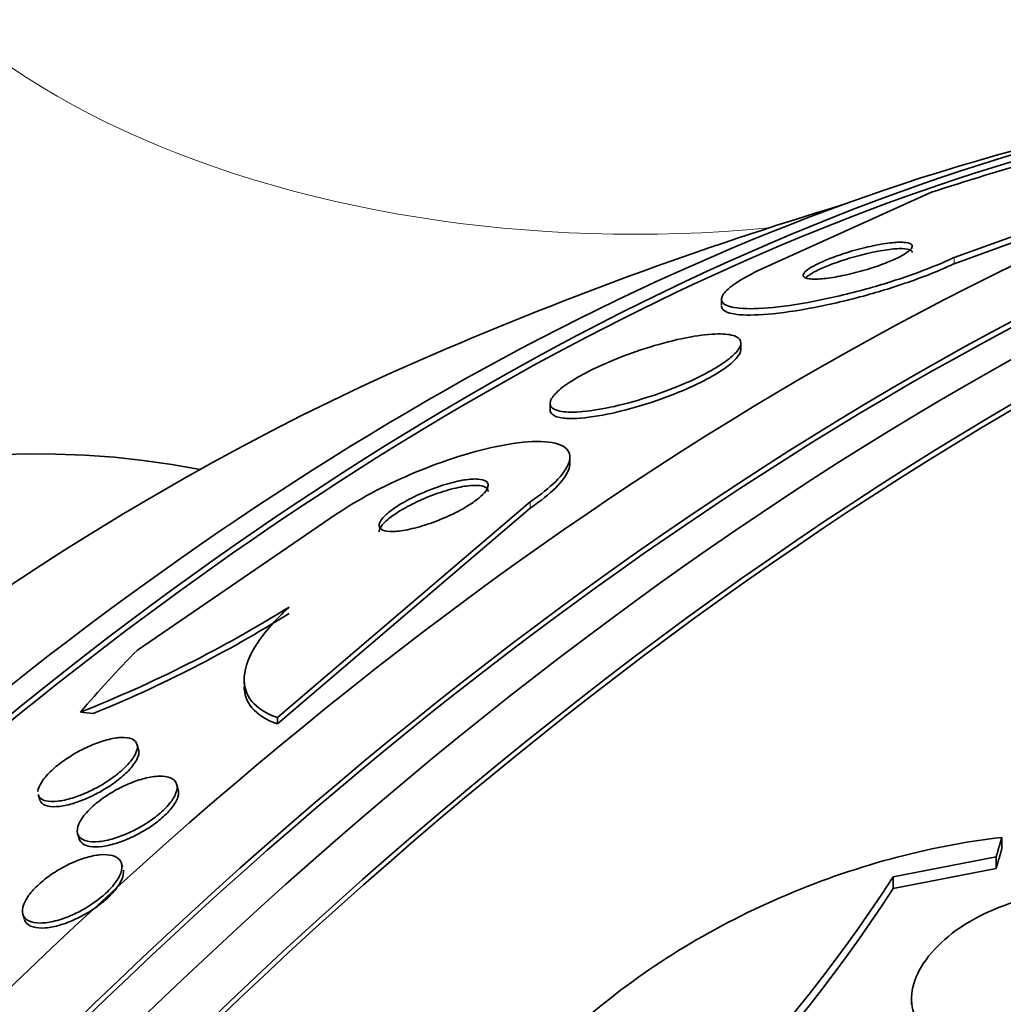
# Model space of a CAD drawing. Units: millimetres. Extents: x 0 to 1478, y 0 to 1758.
# Drawn here: x 1256 to 1263, y 517 to 524 of the extents above; entities that cross this region are included whole.
import ezdxf
from ezdxf import colors
from ezdxf.entities.mleader import LeaderData, LeaderLine
from ezdxf.math import Vec2, Vec3

# ---------------------------------------------------------------- set-up
doc = ezdxf.new("R2010")
doc.units = ezdxf.units.MM
doc.layers.add('DV7_Défaut', color=7, linetype='Continuous')
doc.layers.add('Défaut', color=7, linetype='Continuous')

# ---------------------------------------------------------------- blocks, each defined once
blk = doc.blocks.new('_DOT')
at = {"color": 0}
blk.add_line((0, 0), (-1, 0), dxfattribs=at)
at = {"color": 0, "const_width": 0.333}
blk.add_lwpolyline([(-0.1665, 0, 1), (0.1665, 0, 1)], format="xyb", close=True, dxfattribs=at)
blk = doc.blocks.new('SE6')
at = {"layer": 'DV7_Défaut', "color": 7, "linetype": 'Continuous', "lineweight": 35}
for p, q in [((1262.4123, 522.7238), (1264.8042, 523.5885)), ((1262.4123, 522.678), (1264.8041, 523.5422)), ((1262.245, 523.2016), (1260.9977, 522.6382)), ((1260.7049, 522.42), (1260.7049, 522.3725)), ((1260.8483, 522.0498), (1260.8483, 522.0961)), ((1259.4481, 521.6523), (1259.4481, 521.6073)), ((1259.5938, 521.208), (1259.5939, 521.2541)), ((1259.301, 520.9292), (1257.449, 519.3464)), ((1256.4205, 519.8421), (1257.8864, 520.8437)), ((1259.301, 520.8834), (1257.449, 519.3002)), ((1257.204, 519.6368), (1257.204, 519.59)), ((1257.449, 519.3464), (1257.449, 519.3002)), ((1256.4295, 519.1129), (1256.4182, 519.1508)), ((1256.7206, 518.8196), (1256.7092, 518.8576)), ((1255.6934, 518.7819), (1255.7048, 518.7434)), ((1255.9825, 518.4952), (1255.9938, 518.4571)), ((1262.762, 518.4673), (1262.762, 518.383)), ((1261.9641, 518.1783), (1262.7202, 518.3239)), ((1262.7202, 518.3239), (1262.7202, 518.2396)), ((1256.3117, 518.2517), (1256.3045, 518.2758)), ((1261.9641, 518.0934), (1262.7202, 518.2396)), ((1261.9641, 518.1783), (1261.9641, 518.0934)), ((1255.5808, 517.9031), (1255.5916, 517.8669)), ((1262.1002, 517.2864), (1262.1002, 517.2439))]:
    blk.add_line(p, q, dxfattribs=at)
at = {"layer": 'DV7_Défaut', "color": 7, "linetype": 'Continuous', "lineweight": 18}
for p, q in [((1262.4123, 522.7238), (1262.4123, 522.678)), ((1259.301, 520.9292), (1259.301, 520.8834))]:
    blk.add_line(p, q, dxfattribs=at)
at = {"layer": 'DV7_Défaut', "color": 7, "linetype": 'Continuous', "lineweight": 35}
for centre, radius, start, end in [((1269.8637, 495.8366), 28.5, 106.8428, 113.51), ((1252.5361, 528.1744), 9.4465, 291.53083, 301.9373), ((1252.5409, 528.1049), 9.425, 292.16859, 301.98421), ((1252.8126, 524.0782), 10.8885, 301.77755, 327.19052), ((1252.7848, 524.0079), 10.9198, 301.84743, 327.20499)]:
    blk.add_arc(centre, radius, start, end, dxfattribs=at)
at = {"layer": 'DV7_Défaut', "color": 7, "linetype": 'Continuous', "lineweight": 18}
blk.add_ellipse((1260.073, 526.3577), major_axis=(6, 0), ratio=0.57735, start_param=3.142641, end_param=4.876168, dxfattribs=at)
at = {"layer": 'DV7_Défaut', "color": 7, "linetype": 'Continuous', "lineweight": 35}
for centre, major_axis, ratio, start_param, end_param in [((1262.9694, 499.817), (-13.4168, -23.2385), 0.57735, 3.322418, 6.101995), ((1262.9694, 499.817), (-13.3902, -23.1925), 0.57735, 3.401963, 6.022815), ((1262.0855, 500.3273), (-13.1729, -22.8162), 0.57735, 3.416106, 6.008672), ((1262.5098, 500.0824), (-13.2942, -23.0262), 0.57735, 3.42183, 6.002948), ((1261.3784, 500.7356), (-12.9528, -22.4349), 0.57735, 3.475297, 5.949481), ((1262.0855, 500.3273), (-13.1458, -22.7692), 0.57735, 3.483801, 5.940977), ((1258.9035, 502.1644), (-11.988, -20.7639), 0.57735, 3.594165, 4.189753), ((1258.55, 502.3686), (-11.8227, -20.4775), 0.57735, 3.64051, 5.784268), ((1258.9035, 502.1644), (11.9583, 20.7123), 0.57735, 0.52087, 1.014888), ((1269.8718, 515.4372), (-15.4629, 0.0064), 0.577075, -1.113023, -1.054765), ((1250.6952, 506.9035), (-7.875, -13.6399), 0.57735, 3.338118, 6.08666), ((1256.6349, 503.4742), (-10.75, -18.6195), 0.57735, 3.804348, 5.62043), ((1269.8718, 515.4372), (-15.4629, 0.0064), 0.577075, -0.515556, -0.45784), ((1256.4255, 520.5151), (-2, 0.0008), 0.577075, 1.358183, 1.406184), ((1276.758, 491.8562), (-13.4168, -23.2385), 0.57735, 2.881751, 6.283185), ((1277.2176, 491.5908), (-13.2942, -23.0262), 0.57735, 2.836356, 6.283185)]:
    blk.add_ellipse(centre, major_axis=major_axis, ratio=ratio, start_param=start_param, end_param=end_param, dxfattribs=at)
for points, knots in [([(1261.3915, 522.5644), (1261.4223, 522.5646), (1261.4611, 522.5679), (1261.505, 522.5743), (1261.5491, 522.5807), (1261.5997, 522.5905), (1261.6526, 522.6031), (1261.7006, 522.6145), (1261.7522, 522.6287), (1261.8015, 522.6443), (1261.844, 522.6578), (1261.8863, 522.6729), (1261.9237, 522.688), (1261.9574, 522.7015), (1261.9881, 522.7155), (1262.0135, 522.7286), (1262.0383, 522.7416), (1262.0587, 522.7541), (1262.0734, 522.7653), (1262.0891, 522.7773), (1262.0989, 522.7881), (1262.1029, 522.7972), (1262.1073, 522.8074), (1262.1047, 522.8157), (1262.0959, 522.8218), (1262.0859, 522.8287), (1262.0679, 522.833), (1262.0436, 522.8345), (1262.0169, 522.8362), (1261.9819, 522.8346), (1261.9411, 522.8298), (1261.8996, 522.825), (1261.8506, 522.8166), (1261.7985, 522.8051), (1261.7501, 522.7945), (1261.6973, 522.7809), (1261.6456, 522.7653), (1261.6009, 522.7519), (1261.5556, 522.7367), (1261.5147, 522.7211), (1261.4788, 522.7075), (1261.4452, 522.6932), (1261.417, 522.6796), (1261.39, 522.6666), (1261.3671, 522.6538), (1261.3496, 522.6423), (1261.3314, 522.6302), (1261.3187, 522.619), (1261.3117, 522.6095), (1261.304, 522.5989), (1261.303, 522.59), (1261.3081, 522.583), (1261.3139, 522.5752), (1261.3276, 522.5698), (1261.3476, 522.5669), (1261.3599, 522.5652), (1261.3746, 522.5643), (1261.3915, 522.5644)], [0, 0, 0, 0, 0.063686, 0.063686, 0.063686, 0.127706, 0.127706, 0.127706, 0.18599, 0.18599, 0.18599, 0.236096, 0.236096, 0.236096, 0.280925, 0.280925, 0.280925, 0.324845, 0.324845, 0.324845, 0.371457, 0.371457, 0.371457, 0.423343, 0.423343, 0.423343, 0.481791, 0.481791, 0.481791, 0.54581, 0.54581, 0.54581, 0.611192, 0.611192, 0.611192, 0.67178, 0.67178, 0.67178, 0.723971, 0.723971, 0.723971, 0.769579, 0.769579, 0.769579, 0.813088, 0.813088, 0.813088, 0.858521, 0.858521, 0.858521, 0.908801, 0.908801, 0.908801, 0.96561, 0.96561, 0.96561, 1, 1, 1, 1]), ([(1262.105, 522.7599), (1262.105, 522.7673), (1262.1002, 522.7734), (1262.0912, 522.7779), (1262.0789, 522.7841), (1262.0584, 522.7876), (1262.0316, 522.7882), (1262.0024, 522.7889), (1261.965, 522.7863), (1261.922, 522.7805), (1261.8787, 522.7746), (1261.8284, 522.7652), (1261.7754, 522.7528), (1261.727, 522.7416), (1261.6747, 522.7274), (1261.6241, 522.7116), (1261.5806, 522.698), (1261.5369, 522.6828), (1261.498, 522.6674), (1261.4635, 522.6539), (1261.4316, 522.6398), (1261.4051, 522.6266), (1261.3793, 522.6137), (1261.358, 522.6012), (1261.3421, 522.5899), (1261.3344, 522.5845), (1261.328, 522.5793), (1261.3227, 522.5744)], [0, 0, 0, 0, 0.0959878, 0.0959878, 0.0959878, 0.2273389, 0.2273389, 0.2273389, 0.3701417, 0.3701417, 0.3701417, 0.5140491, 0.5140491, 0.5140491, 0.6454855, 0.6454855, 0.6454855, 0.7581398, 0.7581398, 0.7581398, 0.8575244, 0.8575244, 0.8575244, 0.9537366, 0.9537366, 0.9537366, 1, 1, 1, 1]), ([(1260.9977, 522.6382), (1260.9238, 522.6033), (1260.8616, 522.5692), (1260.8152, 522.5385), (1260.7687, 522.5077), (1260.7367, 522.4795), (1260.7199, 522.4556), (1260.7017, 522.4297), (1260.7004, 522.408), (1260.7144, 522.3914), (1260.7302, 522.3725), (1260.7659, 522.3595), (1260.8178, 522.3529), (1260.8751, 522.3456), (1260.9536, 522.3458), (1261.0476, 522.3537), (1261.1446, 522.3618), (1261.2611, 522.3784), (1261.3877, 522.4029), (1261.5067, 522.4259), (1261.6389, 522.4567), (1261.7706, 522.4932), (1261.8856, 522.525), (1262.0042, 522.5622), (1262.1131, 522.6012), (1262.2083, 522.6352), (1262.299, 522.6717), (1262.3766, 522.7071), (1262.3888, 522.7127), (1262.4007, 522.7183), (1262.4123, 522.7238)], [0, 0, 0, 0, 0.093663, 0.093663, 0.093663, 0.187421, 0.187421, 0.187421, 0.288546, 0.288546, 0.288546, 0.40323, 0.40323, 0.40323, 0.530004, 0.530004, 0.530004, 0.661119, 0.661119, 0.661119, 0.78447, 0.78447, 0.78447, 0.89194, 0.89194, 0.89194, 0.985533, 0.985533, 0.985533, 1, 1, 1, 1]), ([(1260.7049, 522.3689), (1260.705, 522.3597), (1260.7082, 522.3514), (1260.7143, 522.3441), (1260.7301, 522.3253), (1260.7658, 522.3125), (1260.8176, 522.306), (1260.8749, 522.2988), (1260.9534, 522.2991), (1261.0474, 522.3071), (1261.1444, 522.3154), (1261.261, 522.3321), (1261.3878, 522.3567), (1261.5068, 522.3798), (1261.6391, 522.4107), (1261.7709, 522.4473), (1261.8859, 522.4792), (1262.0045, 522.5164), (1262.1134, 522.5555), (1262.2085, 522.5895), (1262.2992, 522.626), (1262.3767, 522.6614), (1262.3889, 522.6669), (1262.4007, 522.6725), (1262.4123, 522.678)], [0, 0, 0, 0, 0.059091, 0.059091, 0.059091, 0.210765, 0.210765, 0.210765, 0.378497, 0.378497, 0.378497, 0.552003, 0.552003, 0.552003, 0.715199, 0.715199, 0.715199, 0.857298, 0.857298, 0.857298, 0.980974, 0.980974, 0.980974, 1, 1, 1, 1]), ([(1259.4487, 521.645), (1259.4524, 521.624), (1259.4723, 521.6086), (1259.5053, 521.5994), (1259.5382, 521.5902), (1259.5847, 521.5869), (1259.6411, 521.5894), (1259.7018, 521.5921), (1259.7756, 521.6017), (1259.8568, 521.6176), (1259.9384, 521.6336), (1260.0301, 521.6565), (1260.1236, 521.685), (1260.2093, 521.7111), (1260.2994, 521.7428), (1260.384, 521.7773), (1260.4575, 521.8072), (1260.5291, 521.8401), (1260.591, 521.8729), (1260.6462, 521.902), (1260.6953, 521.9319), (1260.7342, 521.9597), (1260.7718, 521.9866), (1260.8008, 522.0125), (1260.8197, 522.0353), (1260.8395, 522.0593), (1260.8489, 522.0806), (1260.8483, 522.0982), (1260.8475, 522.1175), (1260.8347, 522.1328), (1260.8119, 522.1434), (1260.7863, 522.1554), (1260.7475, 522.1617), (1260.6989, 522.1624), (1260.6455, 522.1632), (1260.5789, 522.1572), (1260.5041, 522.1448), (1260.4269, 522.132), (1260.3385, 522.112), (1260.2465, 522.0858), (1260.1597, 522.0612), (1260.0667, 522.0303), (1259.9773, 521.9958), (1259.8993, 521.9657), (1259.8215, 521.9319), (1259.7528, 521.8978), (1259.693, 521.8681), (1259.6383, 521.8373), (1259.5938, 521.8084), (1259.552, 521.7811), (1259.5181, 521.7547), (1259.4942, 521.731), (1259.4696, 521.7066), (1259.4549, 521.6846), (1259.45, 521.666), (1259.448, 521.6585), (1259.4476, 521.6514), (1259.4487, 521.645)], [0, 0, 0, 0, 0.059967, 0.059967, 0.059967, 0.119667, 0.119667, 0.119667, 0.184033, 0.184033, 0.184033, 0.248738, 0.248738, 0.248738, 0.308001, 0.308001, 0.308001, 0.359303, 0.359303, 0.359303, 0.404915, 0.404915, 0.404915, 0.448996, 0.448996, 0.448996, 0.495176, 0.495176, 0.495176, 0.54612, 0.54612, 0.54612, 0.603323, 0.603323, 0.603323, 0.666276, 0.666276, 0.666276, 0.731448, 0.731448, 0.731448, 0.792967, 0.792967, 0.792967, 0.846547, 0.846547, 0.846547, 0.893082, 0.893082, 0.893082, 0.936797, 0.936797, 0.936797, 0.98184, 0.98184, 0.98184, 1, 1, 1, 1]), ([(1259.593, 521.542), (1259.6566, 521.5409), (1259.7401, 521.5494), (1259.8345, 521.5669), (1259.9149, 521.5819), (1260.0059, 521.6039), (1260.0994, 521.6316), (1260.1855, 521.6571), (1260.2767, 521.6884), (1260.3629, 521.7228), (1260.4379, 521.7526), (1260.5114, 521.7858), (1260.5755, 521.8189), (1260.6323, 521.8482), (1260.6833, 521.8783), (1260.724, 521.9066), (1260.7631, 521.9337), (1260.7938, 521.9599), (1260.8144, 521.9831), (1260.8359, 522.0074), (1260.847, 522.0291), (1260.8482, 522.0471), (1260.8482, 522.0482), (1260.8483, 522.0492), (1260.8483, 522.0503)], [0, 0, 0, 0, 0.195533, 0.195533, 0.195533, 0.361472, 0.361472, 0.361472, 0.514339, 0.514339, 0.514339, 0.646827, 0.646827, 0.646827, 0.763905, 0.763905, 0.763905, 0.876146, 0.876146, 0.876146, 0.993041, 0.993041, 0.993041, 1, 1, 1, 1]), ([(1259.4481, 521.605), (1259.4482, 521.5926), (1259.4533, 521.582), (1259.4629, 521.5732), (1259.479, 521.5587), (1259.5081, 521.5492), (1259.5472, 521.5448), (1259.5612, 521.5432), (1259.5765, 521.5423), (1259.593, 521.542)], [0, 0, 0, 0, 0.307334, 0.307334, 0.307334, 0.819083, 0.819083, 0.819083, 1, 1, 1, 1]), ([(1257.8864, 520.8437), (1257.9607, 520.8942), (1258.0474, 520.946), (1258.1383, 520.9944), (1258.2291, 521.0427), (1258.3263, 521.089), (1258.4227, 521.1303), (1258.5268, 521.1749), (1258.6324, 521.2148), (1258.733, 521.2481), (1258.847, 521.2857), (1258.9574, 521.3157), (1259.0571, 521.3366), (1259.167, 521.3597), (1259.2669, 521.3722), (1259.3488, 521.373), (1259.4332, 521.3738), (1259.5008, 521.3622), (1259.5429, 521.3379), (1259.5824, 521.3151), (1259.6005, 521.2802), (1259.5916, 521.2356), (1259.5838, 521.1967), (1259.5549, 521.149), (1259.5061, 521.0971), (1259.4634, 521.0517), (1259.4042, 521.0018), (1259.3338, 520.9519), (1259.3231, 520.9444), (1259.3122, 520.9368), (1259.301, 520.9292)], [0, 0, 0, 0, 0.094174, 0.094174, 0.094174, 0.187978, 0.187978, 0.187978, 0.289174, 0.289174, 0.289174, 0.403939, 0.403939, 0.403939, 0.530767, 0.530767, 0.530767, 0.661873, 0.661873, 0.661873, 0.785145, 0.785145, 0.785145, 0.892518, 0.892518, 0.892518, 0.986052, 0.986052, 0.986052, 1, 1, 1, 1]), ([(1259.5938, 521.2116), (1259.5938, 521.2046), (1259.5931, 521.1972), (1259.5915, 521.1895), (1259.5837, 521.1507), (1259.5548, 521.103), (1259.5059, 521.0511), (1259.4632, 521.0057), (1259.404, 520.9558), (1259.3336, 520.9059), (1259.323, 520.8984), (1259.3121, 520.8909), (1259.301, 520.8834)], [0, 0, 0, 0, 0.089823, 0.089823, 0.089823, 0.545001, 0.545001, 0.545001, 0.941274, 0.941274, 0.941274, 1, 1, 1, 1]), ([(1258.1937, 520.7548), (1258.1946, 520.7404), (1258.2042, 520.7295), (1258.2206, 520.7225), (1258.237, 520.7155), (1258.2606, 520.7122), (1258.2893, 520.7124), (1258.3208, 520.7127), (1258.3593, 520.7172), (1258.4018, 520.7257), (1258.4467, 520.7347), (1258.4975, 520.7483), (1258.5498, 520.7658), (1258.6004, 520.7826), (1258.6543, 520.8037), (1258.7057, 520.8272), (1258.7512, 520.848), (1258.7964, 520.8715), (1258.8357, 520.8953), (1258.8697, 520.9158), (1258.9005, 520.9371), (1258.9248, 520.9571), (1258.947, 520.9755), (1258.9645, 520.9933), (1258.976, 521.0091), (1258.9875, 521.025), (1258.9934, 521.0393), (1258.9938, 521.0513), (1258.9941, 521.0641), (1258.9881, 521.0745), (1258.9768, 521.082), (1258.9642, 521.0904), (1258.9447, 521.0955), (1258.9201, 521.0972), (1258.8926, 521.0991), (1258.8581, 521.0969), (1258.8193, 521.0907), (1258.7774, 521.0841), (1258.7294, 521.0728), (1258.679, 521.0575), (1258.6288, 521.0423), (1258.5746, 521.0226), (1258.5216, 520.9999), (1258.4737, 520.9794), (1258.4252, 520.9557), (1258.3818, 520.9312), (1258.3446, 520.9102), (1258.31, 520.888), (1258.2819, 520.8668), (1258.2568, 520.8478), (1258.2361, 520.8292), (1258.2216, 520.8124), (1258.2073, 520.796), (1258.1984, 520.7809), (1258.1952, 520.7682), (1258.194, 520.7634), (1258.1935, 520.759), (1258.1937, 520.7548)], [0, 0, 0, 0, 0.056426, 0.056426, 0.056426, 0.112524, 0.112524, 0.112524, 0.174412, 0.174412, 0.174412, 0.239969, 0.239969, 0.239969, 0.303442, 0.303442, 0.303442, 0.359598, 0.359598, 0.359598, 0.407932, 0.407932, 0.407932, 0.452096, 0.452096, 0.452096, 0.496362, 0.496362, 0.496362, 0.544067, 0.544067, 0.544067, 0.597517, 0.597517, 0.597517, 0.657537, 0.657537, 0.657537, 0.722373, 0.722373, 0.722373, 0.787064, 0.787064, 0.787064, 0.845608, 0.845608, 0.845608, 0.895737, 0.895737, 0.895737, 0.940341, 0.940341, 0.940341, 0.983966, 0.983966, 0.983966, 1, 1, 1, 1]), ([(1258.9937, 521.0061), (1258.9937, 521.01), (1258.9931, 521.0136), (1258.992, 521.0169), (1258.9881, 521.0284), (1258.9776, 521.0371), (1258.9619, 521.0428), (1258.9443, 521.0491), (1258.9196, 521.0519), (1258.8901, 521.051), (1258.8574, 521.0501), (1258.8177, 521.0448), (1258.7743, 521.0355), (1258.7285, 521.0256), (1258.6772, 521.0111), (1258.6245, 520.9928), (1258.5738, 520.9751), (1258.5201, 520.9533), (1258.4692, 520.9292), (1258.4244, 520.908), (1258.3802, 520.8843), (1258.342, 520.8605), (1258.3091, 520.8401), (1258.2797, 520.819), (1258.2567, 520.7994), (1258.2355, 520.7813), (1258.2191, 520.764), (1258.2086, 520.7487), (1258.1986, 520.734), (1258.1936, 520.7208), (1258.1936, 520.7098)], [0, 0, 0, 0, 0.028832, 0.028832, 0.028832, 0.127909, 0.127909, 0.127909, 0.239538, 0.239538, 0.239538, 0.363863, 0.363863, 0.363863, 0.495084, 0.495084, 0.495084, 0.621602, 0.621602, 0.621602, 0.732885, 0.732885, 0.732885, 0.828352, 0.828352, 0.828352, 0.915908, 0.915908, 0.915908, 1, 1, 1, 1]), ([(1257.449, 519.3464), (1257.3659, 519.3758), (1257.303, 519.4154), (1257.2194, 519.5164), (1257.1997, 519.5779), (1257.2099, 519.7178), (1257.2403, 519.7985), (1257.3501, 519.97), (1257.43, 520.0622), (1257.5332, 520.1579)], [0, 0, 0, 0, 0.25, 0.25, 0.5, 0.5, 0.75, 0.75, 1, 1, 1, 1]), ([(1257.449, 519.3002), (1257.3659, 519.3294), (1257.303, 519.3688), (1257.224, 519.464), (1257.2043, 519.5176), (1257.204, 519.5781)], [0, 0, 0, 0, 0.529156, 0.529156, 1, 1, 1, 1]), ([(1255.6913, 518.8044), (1255.6927, 518.8253), (1255.7027, 518.8508), (1255.7214, 518.8788), (1255.7381, 518.9039), (1255.7624, 518.9317), (1255.7923, 518.9596), (1255.8184, 518.984), (1255.8496, 519.009), (1255.883, 519.0325), (1255.9144, 519.0546), (1255.9486, 519.0758), (1255.9828, 519.0947), (1256.018, 519.1141), (1256.0541, 519.1315), (1256.0886, 519.1459), (1256.1264, 519.1617), (1256.1633, 519.1744), (1256.197, 519.1834), (1256.2349, 519.1936), (1256.2697, 519.1994), (1256.2995, 519.2009), (1256.3326, 519.2026), (1256.3602, 519.1989), (1256.3805, 519.1901), (1256.4017, 519.1809), (1256.4154, 519.1659), (1256.4194, 519.1459), (1256.4233, 519.1266), (1256.4182, 519.102), (1256.4035, 519.0742), (1256.3905, 519.0495), (1256.3693, 519.0214), (1256.3415, 518.9927), (1256.3173, 518.9678), (1256.2874, 518.9417), (1256.2545, 518.917), (1256.2242, 518.8942), (1256.1905, 518.8719), (1256.1563, 518.8518), (1256.1218, 518.8317), (1256.086, 518.8132), (1256.0513, 518.7977), (1256.0139, 518.7809), (1255.977, 518.767), (1255.9428, 518.7565), (1255.9046, 518.7447), (1255.8688, 518.737), (1255.8376, 518.7334), (1255.8028, 518.7293), (1255.7727, 518.7303), (1255.7494, 518.7361), (1255.7334, 518.7401), (1255.7203, 518.7463), (1255.7107, 518.7547)], [0, 0, 0, 0, 0.063993, 0.063993, 0.063993, 0.121019, 0.121019, 0.121019, 0.170643, 0.170643, 0.170643, 0.217238, 0.217238, 0.217238, 0.265198, 0.265198, 0.265198, 0.317796, 0.317796, 0.317796, 0.377058, 0.377058, 0.377058, 0.443002, 0.443002, 0.443002, 0.512483, 0.512483, 0.512483, 0.579469, 0.579469, 0.579469, 0.638689, 0.638689, 0.638689, 0.68987, 0.68987, 0.68987, 0.736904, 0.736904, 0.736904, 0.784218, 0.784218, 0.784218, 0.835268, 0.835268, 0.835268, 0.892412, 0.892412, 0.892412, 0.956401, 0.956401, 0.956401, 1, 1, 1, 1]), ([(1256.4294, 519.1131), (1256.4298, 519.1119), (1256.4301, 519.1107), (1256.4304, 519.1094), (1256.4347, 519.0904), (1256.4302, 519.066), (1256.4159, 519.0383), (1256.4032, 519.0137), (1256.3824, 518.9856), (1256.3547, 518.9568), (1256.3308, 518.9319), (1256.301, 518.9058), (1256.2682, 518.8809), (1256.238, 518.858), (1256.2044, 518.8357), (1256.1702, 518.8155), (1256.1359, 518.7953), (1256.1001, 518.7767), (1256.0655, 518.761), (1256.0282, 518.7441), (1255.9913, 518.73), (1255.9571, 518.7194), (1255.9188, 518.7075), (1255.883, 518.6995), (1255.8517, 518.6956), (1255.8166, 518.6913), (1255.7863, 518.692), (1255.7627, 518.6974), (1255.7466, 518.7011), (1255.7334, 518.7071), (1255.7235, 518.7152)], [0, 0, 0, 0, 0.008821, 0.008821, 0.008821, 0.1455, 0.1455, 0.1455, 0.266477, 0.266477, 0.266477, 0.370903, 0.370903, 0.370903, 0.466614, 0.466614, 0.466614, 0.562689, 0.562689, 0.562689, 0.666233, 0.666233, 0.666233, 0.782125, 0.782125, 0.782125, 0.912016, 0.912016, 0.912016, 1, 1, 1, 1]), ([(1256.0057, 518.461), (1255.9898, 518.4736), (1255.9808, 518.491), (1255.9798, 518.5122), (1255.9788, 518.5334), (1255.9861, 518.5592), (1256.0019, 518.5873), (1256.0163, 518.613), (1256.0383, 518.6414), (1256.0663, 518.6699), (1256.0912, 518.6952), (1256.1215, 518.7213), (1256.1546, 518.7457), (1256.1858, 518.7688), (1256.2203, 518.791), (1256.2551, 518.8106), (1256.2907, 518.8307), (1256.3276, 518.8486), (1256.3631, 518.8633), (1256.4015, 518.8793), (1256.4393, 518.8919), (1256.4741, 518.9008), (1256.5126, 518.9106), (1256.5484, 518.916), (1256.5794, 518.9169), (1256.6133, 518.9179), (1256.6422, 518.9136), (1256.6639, 518.9044), (1256.6867, 518.8947), (1256.7023, 518.8793), (1256.7088, 518.8592), (1256.715, 518.8397), (1256.7129, 518.815), (1256.7013, 518.7872), (1256.6909, 518.7621), (1256.6725, 518.7336), (1256.6471, 518.7045), (1256.6247, 518.6787), (1256.5961, 518.6517), (1256.564, 518.626), (1256.5342, 518.6021), (1256.5005, 518.5787), (1256.4659, 518.5578), (1256.4312, 518.5368), (1256.3948, 518.5177), (1256.3591, 518.5015), (1256.3213, 518.4844), (1256.2834, 518.4702), (1256.2481, 518.4597), (1256.2093, 518.4481), (1256.1725, 518.4406), (1256.1401, 518.4373), (1256.1044, 518.4337), (1256.0731, 518.4351), (1256.0482, 518.4413), (1256.031, 518.4456), (1256.0167, 518.4522), (1256.0057, 518.461)], [0, 0, 0, 0, 0.05891, 0.05891, 0.05891, 0.118156, 0.118156, 0.118156, 0.17211, 0.17211, 0.17211, 0.220084, 0.220084, 0.220084, 0.265344, 0.265344, 0.265344, 0.311496, 0.311496, 0.311496, 0.361329, 0.361329, 0.361329, 0.416528, 0.416528, 0.416528, 0.477083, 0.477083, 0.477083, 0.540504, 0.540504, 0.540504, 0.602156, 0.602156, 0.602156, 0.657915, 0.657915, 0.657915, 0.707252, 0.707252, 0.707252, 0.75296, 0.75296, 0.75296, 0.798615, 0.798615, 0.798615, 0.847167, 0.847167, 0.847167, 0.900616, 0.900616, 0.900616, 0.959573, 0.959573, 0.959573, 1, 1, 1, 1]), ([(1256.7202, 518.8209), (1256.7251, 518.8045), (1256.7243, 518.7848), (1256.7172, 518.7628), (1256.7092, 518.7382), (1256.693, 518.7099), (1256.6693, 518.6806), (1256.6484, 518.6547), (1256.621, 518.6272), (1256.5896, 518.6008), (1256.5608, 518.5765), (1256.5278, 518.5525), (1256.4934, 518.5308), (1256.4595, 518.5093), (1256.4234, 518.4895), (1256.3879, 518.4725), (1256.3504, 518.4547), (1256.3127, 518.4396), (1256.2772, 518.4281), (1256.2383, 518.4154), (1256.2012, 518.4066), (1256.168, 518.402), (1256.1315, 518.3969), (1256.0989, 518.3967), (1256.0724, 518.4012), (1256.0546, 518.4042), (1256.0393, 518.4094), (1256.027, 518.4166)], [0, 0, 0, 0, 0.114015, 0.114015, 0.114015, 0.241268, 0.241268, 0.241268, 0.353651, 0.353651, 0.353651, 0.456615, 0.456615, 0.456615, 0.558231, 0.558231, 0.558231, 0.665415, 0.665415, 0.665415, 0.783045, 0.783045, 0.783045, 0.913107, 0.913107, 0.913107, 1, 1, 1, 1]), ([(1262.762, 518.4673), (1262.4873, 518.4358), (1262.2142, 518.3825), (1261.6708, 518.2349), (1261.3978, 518.139), (1260.8779, 517.9136), (1260.6288, 517.7839), (1260.1528, 517.4898), (1259.9317, 517.3287), (1259.5302, 516.9849), (1259.3466, 516.7987), (1259.0331, 516.4156), (1258.9024, 516.219), (1258.747, 515.9164), (1258.7019, 515.8137), (1258.6282, 515.611), (1258.5992, 515.5104), (1258.5354, 515.2109), (1258.5241, 515.0127), (1258.5467, 514.8219)], [0, 0, 0, 0, 0.125, 0.125, 0.25, 0.25, 0.375, 0.375, 0.5, 0.5, 0.625, 0.625, 0.75, 0.75, 0.8125, 0.8125, 0.875, 0.875, 1, 1, 1, 1]), ([(1255.9445, 517.8993), (1255.9009, 517.8799), (1255.8576, 517.8648), (1255.8181, 517.8548), (1255.7786, 517.8448), (1255.7418, 517.8396), (1255.7101, 517.8392), (1255.6761, 517.8388), (1255.6471, 517.844), (1255.6253, 517.8544), (1255.6027, 517.865), (1255.5873, 517.8816), (1255.5809, 517.9029), (1255.5747, 517.9234), (1255.5768, 517.949), (1255.5879, 517.9776), (1255.5979, 518.0034), (1255.6156, 518.0326), (1255.6399, 518.0622), (1255.6616, 518.0887), (1255.6892, 518.1164), (1255.7202, 518.1426), (1255.7495, 518.1674), (1255.7825, 518.1916), (1255.8166, 518.2134), (1255.8511, 518.2355), (1255.8876, 518.2556), (1255.9233, 518.2725), (1255.9616, 518.2906), (1255.9999, 518.3055), (1256.0358, 518.3166), (1256.0752, 518.3287), (1256.1126, 518.3364), (1256.1457, 518.3395), (1256.1818, 518.3429), (1256.2137, 518.3409), (1256.239, 518.3337), (1256.2654, 518.3261), (1256.2853, 518.3126), (1256.2966, 518.2941), (1256.3076, 518.2759), (1256.3106, 518.2523), (1256.3043, 518.2251), (1256.2986, 518.2001), (1256.2848, 518.1713), (1256.2637, 518.1414), (1256.2449, 518.1147), (1256.2195, 518.0863), (1256.19, 518.0588), (1256.1625, 518.0334), (1256.1306, 518.0081), (1256.0971, 517.985), (1256.0638, 517.962), (1256.028, 517.9407), (1255.9925, 517.9224), (1255.9765, 517.9142), (1255.9604, 517.9064), (1255.9445, 517.8993)], [0, 0, 0, 0, 0.056945, 0.056945, 0.056945, 0.113646, 0.113646, 0.113646, 0.174442, 0.174442, 0.174442, 0.237241, 0.237241, 0.237241, 0.297588, 0.297588, 0.297588, 0.352037, 0.352037, 0.352037, 0.400705, 0.400705, 0.400705, 0.446542, 0.446542, 0.446542, 0.492965, 0.492965, 0.492965, 0.542686, 0.542686, 0.542686, 0.597377, 0.597377, 0.597377, 0.657126, 0.657126, 0.657126, 0.719753, 0.719753, 0.719753, 0.781056, 0.781056, 0.781056, 0.837113, 0.837113, 0.837113, 0.887126, 0.887126, 0.887126, 0.933468, 0.933468, 0.933468, 0.979483, 0.979483, 0.979483, 1, 1, 1, 1]), ([(1256.3179, 518.2272), (1256.3204, 518.2079), (1256.3166, 518.1849), (1256.3061, 518.1598), (1256.2956, 518.1346), (1256.278, 518.1065), (1256.2544, 518.0781), (1256.2325, 518.0516), (1256.2048, 518.0241), (1256.1737, 517.998), (1256.1442, 517.9732), (1256.111, 517.949), (1256.0767, 517.9274), (1256.042, 517.9054), (1256.0053, 517.8855), (1255.9695, 517.8688), (1255.9311, 517.8509), (1255.8927, 517.8362), (1255.8568, 517.8255), (1255.8175, 517.8136), (1255.7801, 517.8062), (1255.7472, 517.8034), (1255.7114, 517.8003), (1255.6798, 517.8026), (1255.655, 517.8101), (1255.6289, 517.8179), (1255.6094, 517.8315), (1255.5986, 517.8502), (1255.5959, 517.8549), (1255.5937, 517.86), (1255.5921, 517.8653)], [0, 0, 0, 0, 0.1062354, 0.1062354, 0.1062354, 0.2130093, 0.2130093, 0.2130093, 0.3124267, 0.3124267, 0.3124267, 0.4066086, 0.4066086, 0.4066086, 0.5021139, 0.5021139, 0.5021139, 0.6043187, 0.6043187, 0.6043187, 0.7165775, 0.7165775, 0.7165775, 0.8391352, 0.8391352, 0.8391352, 0.9676679, 0.9676679, 0.9676679, 1, 1, 1, 1]), ([(1263.2727, 518.0587), (1263.1738, 518.0584), (1263.0686, 518.046), (1262.9657, 518.0227), (1262.8627, 517.9994), (1262.7592, 517.9646), (1262.6637, 517.9211), (1262.5673, 517.8772), (1262.4763, 517.8233), (1262.3985, 517.7637), (1262.3214, 517.7046), (1262.2551, 517.6382), (1262.2058, 517.5702), (1262.1578, 517.504), (1262.1246, 517.4343), (1262.1097, 517.3674), (1262.0952, 517.3025), (1262.0974, 517.2384), (1262.1164, 517.1806), (1262.135, 517.124), (1262.17, 517.072), (1262.2185, 517.0287), (1262.2668, 516.9856), (1262.3297, 516.9499), (1262.402, 516.9245), (1262.4731, 516.8994), (1262.555, 516.8834), (1262.6415, 516.8775)], [0, 0, 0, 0, 0.11516, 0.11516, 0.11516, 0.230397, 0.230397, 0.230397, 0.346745, 0.346745, 0.346745, 0.462189, 0.462189, 0.462189, 0.574664, 0.574664, 0.574664, 0.68354, 0.68354, 0.68354, 0.789887, 0.789887, 0.789887, 0.895812, 0.895812, 0.895812, 1, 1, 1, 1]), ([(1262.7354, 516.8749), (1262.8346, 516.876), (1262.94, 516.8892), (1263.043, 516.9131), (1263.146, 516.9371), (1263.2494, 516.9725), (1263.3447, 517.0165), (1263.4407, 517.0609), (1263.5312, 517.1152), (1263.6084, 517.175), (1263.6848, 517.2342), (1263.7503, 517.3006), (1263.7986, 517.3685), (1263.8457, 517.4346), (1263.8779, 517.504), (1263.8918, 517.5706), (1263.9054, 517.6352), (1263.9022, 517.699), (1263.8824, 517.7565), (1263.863, 517.8127), (1263.8271, 517.8644), (1263.7778, 517.9074), (1263.7287, 517.9502), (1263.6649, 517.9855), (1263.592, 518.0107), (1263.5244, 518.0339), (1263.4475, 518.0491), (1263.3663, 518.0553)], [0, 0, 0, 0, 0.116012, 0.116012, 0.116012, 0.232107, 0.232107, 0.232107, 0.349198, 0.349198, 0.349198, 0.465206, 0.465206, 0.465206, 0.578175, 0.578175, 0.578175, 0.687624, 0.687624, 0.687624, 0.794677, 0.794677, 0.794677, 0.901382, 0.901382, 0.901382, 1, 1, 1, 1]), ([(1262.7354, 516.8326), (1262.8346, 516.8337), (1262.9401, 516.8469), (1263.043, 516.8709), (1263.146, 516.8949), (1263.2494, 516.9304), (1263.3447, 516.9744), (1263.4408, 517.0188), (1263.5313, 517.0732), (1263.6085, 517.133), (1263.6849, 517.1923), (1263.7503, 517.2588), (1263.7987, 517.3267), (1263.8457, 517.3928), (1263.8779, 517.4622), (1263.8919, 517.5289), (1263.8973, 517.555), (1263.9001, 517.581), (1263.9001, 517.6065)], [0, 0, 0, 0, 0.186393, 0.186393, 0.186393, 0.372919, 0.372919, 0.372919, 0.561051, 0.561051, 0.561051, 0.747436, 0.747436, 0.747436, 0.928919, 0.928919, 0.928919, 1, 1, 1, 1])]:
    blk.add_open_spline(points, degree=3, knots=knots, dxfattribs=at)
for points, degree in [([(1255.7107, 518.7547), (1255.7026, 518.7618), (1255.6968, 518.7705), (1255.6938, 518.7807)], 3), ([(1255.7235, 518.7152), (1255.7147, 518.7225), (1255.7084, 518.7316), (1255.7052, 518.7423)], 3), ([(1256.027, 518.4166), (1256.0103, 518.4263), (1255.999, 518.4399), (1255.9939, 518.4569)], 3), ([(1262.7202, 518.3239), (1262.7411, 518.396), (1262.762, 518.4673)], 2), ([(1262.7202, 518.2396), (1262.7411, 518.3117), (1262.762, 518.383)], 2)]:
    blk.add_open_spline(points, degree=degree, dxfattribs=at)

msp = doc.modelspace()

# ---------------------------------------------------------------- block references
at = {"layer": 'Défaut'}
msp.add_blockref('SE6', (0, 0), dxfattribs=at)

# ---------------------------------------------------------------- leaders
at = {"layer": 'Défaut', "color": 7, "linetype": 'Continuous', "lineweight": 18}
ml = msp.add_multileader_mtext('Standard', dxfattribs=at)
ml.set_content('{\\pxsm0.9;\\fSolid Edge ISO|b1||i0||c0|p34;\\W1.;22/05/2017\\P}', color=256)
ml.set_leader_properties()
ml.set_arrow_properties(name='DOT')
ml.build(insert=Vec2(0, 0))
ml.multileader.update_dxf_attribs({"leader_type": 0, "dogleg_length": 0, "arrow_head_size": 12})
ctx = ml.context
ctx.base_point, ctx.char_height, ctx.arrow_head_size, ctx.landing_gap_size = Vec3(1390.4074, 1750.7078), 12, 12, 4.2
notes = []
notes.append((ctx, [(0, (0, 0, 0), (0, 0), (1, 0), 1, [])]))
ctx.mtext.insert = Vec3(1392.4074, 1756.8279)
for ctx, leaders in notes:
    for number, flags, end, landing, length, lines in leaders:
        leader = LeaderData()
        leader.index, (leader.has_last_leader_line, leader.has_dogleg_vector, leader.attachment_direction) = number, flags
        leader.last_leader_point, leader.dogleg_vector, leader.dogleg_length = Vec3(end), Vec3(landing), length
        for number, points, colour, breaks in lines:
            line = LeaderLine()
            line.index, line.vertices, line.color, line.breaks = number, Vec3.list(points), colors.encode_raw_color(colour), breaks
            leader.lines.append(line)
        ctx.leaders.append(leader)

doc.saveas('drawing.dxf')
